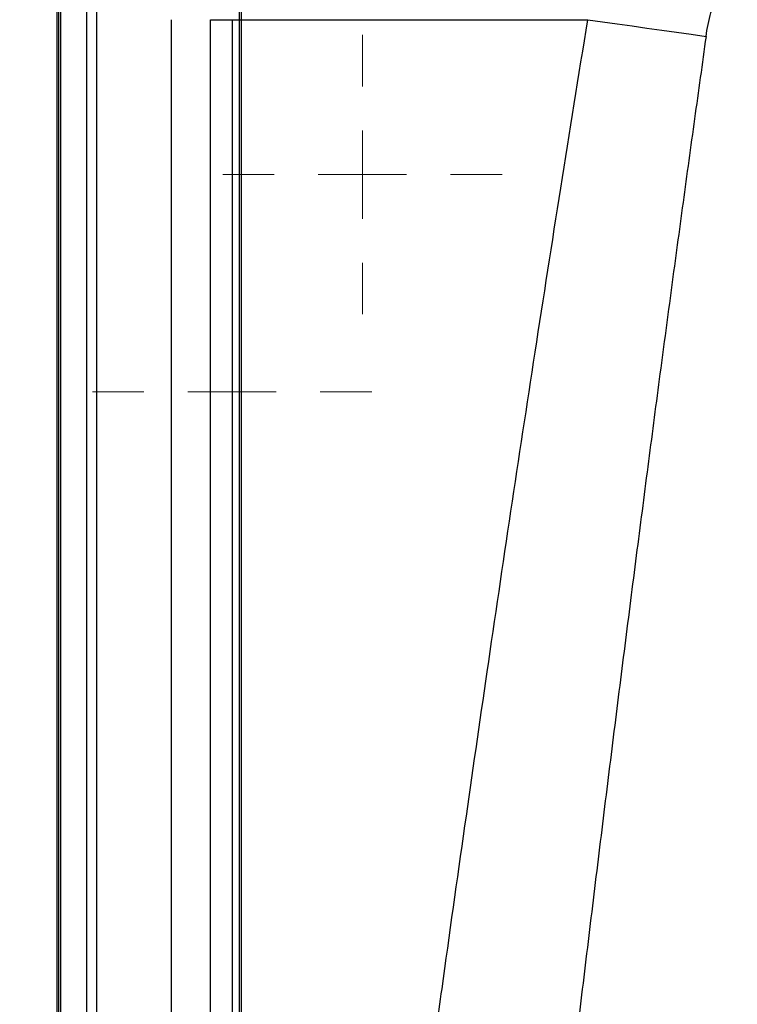
# Model space of a CAD drawing. Units: millimetres. Extents: x 17171 to 20338, y -738 to 2012.
# Drawn here: x 17788 to 17829, y 1072 to 1129 of the extents above; entities that cross this region are included whole.
import ezdxf

# ---------------------------------------------------------------- set-up
doc = ezdxf.new("R2010")
doc.units = ezdxf.units.MM
doc.layers.add('Dimensions', color=1, linetype='Continuous')
doc.styles.get("Standard").update_dxf_attribs({"font": 'arial.ttf'})
doc.dimstyles.get("Standard").update_dxf_attribs({"dimtxt": 0.18, "dimasz": 40, "dimexe": 0.18, "dimexo": 0.0625, "dimgap": 0.09, "dimtad": 0, "dimdec": 0, "dimzin": 0, "dimdsep": 46, "dimtxsty": 'Standard', "dimblk": 'ARCHTICK', "dimcen": 0.09, "dimadec": 0, "dimazin": 0, "dimtfac": 1, "dimtdec": 4, "dimtofl": 0, "dimtmove": 0, "dimatfit": 3, "dimfxl": 1, "dimtolj": 1, "dimtzin": 0, "dimarcsym": 0})

# ---------------------------------------------------------------- blocks, each defined once
blk = doc.blocks.new('_ArchTick')
at = {"color": 0, "linetype": 'ByBlock', "const_width": 0.15}
blk.add_lwpolyline([(-0.5, -0.5), (0.5, 0.5)], dxfattribs=at)
blk = doc.blocks.new('*D448')
at = {"layer": 'Defpoints', "color": 0}
for p in [(17699.783, 1319.302), (18339.783, 1319.302), (18339.783, 856.221)]:
    blk.add_point(p, dxfattribs=at)
at = {"layer": 'Dimensions', "color": 0, "lineweight": -2}
for p, q in [((17699.783, 1319.239), (17699.783, 856.041)), ((18339.783, 1319.239), (18339.783, 856.041)), ((17699.783, 856.221), (17997.603, 856.221)), ((18339.783, 856.221), (18041.963, 856.221))]:
    blk.add_line(p, q, dxfattribs=at)
at = {"layer": 'Dimensions', "color": 0, "lineweight": -2, "xscale": 40, "yscale": 40, "zscale": 40, "rotation": 180}
blk.add_blockref('_ArchTick', (17699.783, 856.221), dxfattribs=at)
at = {"layer": 'Dimensions', "color": 0, "lineweight": -2, "xscale": 40, "yscale": 40, "zscale": 40}
blk.add_blockref('_ArchTick', (18339.783, 856.221), dxfattribs=at)
at = {"layer": 'Dimensions', "color": 0, "insert": (18019.783, 856.221), "char_height": 20, "attachment_point": 5}
blk.add_mtext('\\A1;640', dxfattribs=at)
blk = doc.blocks.new('*D449')
at = {"layer": 'Defpoints', "color": 0}
for p in [(17613.907, 1686.649), (17741.82, 1686.649), (17911.283, 910.039)]:
    blk.add_point(p, dxfattribs=at)
at = {"layer": 'Dimensions', "color": 0, "lineweight": -2}
for p, q in [((17741.757, 1686.649), (17613.727, 1686.649)), ((17613.907, 1686.649), (17613.907, 1320.414)), ((17613.907, 910.039), (17613.907, 1276.274)), ((17911.22, 910.039), (17613.727, 910.039))]:
    blk.add_line(p, q, dxfattribs=at)
at = {"layer": 'Dimensions', "color": 0, "lineweight": -2, "xscale": 40, "yscale": 40, "zscale": 40}
for p, rotation in [((17613.907, 1686.649), 90), ((17613.907, 910.039), 270)]:
    blk.add_blockref('_ArchTick', p, dxfattribs=dict(at, rotation=rotation))
at = {"layer": 'Dimensions', "color": 0, "insert": (17613.907, 1298.344), "char_height": 20, "attachment_point": 5, "rotation": 90}
blk.add_mtext('\\A1;777', dxfattribs=at)
blk = doc.blocks.new('SW_CENTERMARKSYMBOL_123')
at = {"color": 0, "linetype": 'Continuous', "lineweight": 0}
for p, q in [((0, 5.08), (0, 8.04)), ((0, 0), (0, 2.54)), ((-5.08, 0), (-8.04, 0)), ((0, 0), (-2.54, 0)), ((0, 0), (0, -2.54)), ((0, 0), (2.54, 0)), ((5.08, 0), (8.04, 0)), ((0, -5.08), (0, -8.04))]:
    blk.add_line(p, q, dxfattribs=at)
blk = doc.blocks.new('SW_CENTERMARKSYMBOL_124')
at = {"color": 0, "linetype": 'Continuous', "lineweight": 0}
for p, q in [((0, 5.08), (0, 8.04)), ((0, 0), (0, 2.54)), ((-5.08, 0), (-8.04, 0)), ((0, 0), (-2.54, 0)), ((0, 0), (0, -2.54)), ((0, 0), (2.54, 0)), ((5.08, 0), (8.04, 0)), ((0, -5.08), (0, -8.04))]:
    blk.add_line(p, q, dxfattribs=at)

msp = doc.modelspace()

# ---------------------------------------------------------------- linework, layer by layer
at = {"color": 7, "linetype": 'Continuous', "lineweight": 25}
for p, q in [((17789.704, 1191.988), (17789.704, 1042.08)), ((17791.989, 1041.204), (17791.989, 1191.379)), ((17800.306, 1178.134), (17800.306, 1129.16)), ((17800.183, 1177.511), (17800.183, 1129.16)), ((17796.296, 1045.849), (17796.296, 1129.16)), ((17798.545, 1045.849), (17798.545, 1129.16)), ((17798.545, 1129.16), (17799.783, 1129.16)), ((17799.783, 1129.16), (17799.783, 1045.16)), ((17800.183, 1129.16), (17800.183, 1045.06)), ((17800.183, 1129.16), (17800.306, 1129.16)), ((17800.306, 1129.16), (17820.257, 1129.16)), ((17800.306, 1129.16), (17800.306, 1045.06))]:
    msp.add_line(p, q, dxfattribs=at)
at = {"color": 8, "linetype": 'Continuous', "lineweight": 25}
for p, q in [((17789.783, 1191.96), (17789.783, 1042.159)), ((17789.922, 1042.18), (17789.922, 1192.049)), ((17791.421, 1042.18), (17791.421, 1191.563)), ((17799.783, 1129.16), (17800.183, 1129.16))]:
    msp.add_line(p, q, dxfattribs=at)
at = {"color": 7, "linetype": 'Continuous', "lineweight": 25, "flags": 128}
msp.add_lwpolyline([(17820.257, 1129.16), (17821.107, 1129.04), (17821.958, 1128.92), (17822.809, 1128.8), (17823.66, 1128.68), (17824.512, 1128.56), (17825.363, 1128.44), (17826.215, 1128.32), (17827.067, 1128.201)], dxfattribs=at)
at = {"color": 7, "linetype": 'Continuous', "lineweight": 25}
for points, knots in [([(17827.067, 1128.201), (17827.196, 1129.115), (17827.445, 1130.019), (17828.151, 1131.765), (17828.608, 1132.607), (17829.685, 1134.213), (17830.305, 1134.976), (17831.667, 1136.42), (17832.409, 1137.101), (17834.77, 1139.025), (17836.521, 1140.149), (17840.217, 1142.128), (17842.165, 1142.983), (17846.174, 1144.469), (17848.237, 1145.098), (17852.431, 1146.16), (17854.562, 1146.592), (17858.865, 1147.278), (17861.037, 1147.531), (17865.398, 1147.867), (17867.587, 1147.95), (17874.156, 1147.951), (17878.537, 1147.622), (17884.993, 1146.595), (17887.125, 1146.162), (17891.32, 1145.101), (17893.383, 1144.471), (17897.394, 1142.987), (17899.341, 1142.131), (17902.115, 1140.647), (17903.015, 1140.119), (17904.746, 1138.989), (17905.579, 1138.387), (17907.154, 1137.104), (17907.896, 1136.423), (17909.259, 1134.978), (17909.879, 1134.214), (17910.957, 1132.608), (17911.414, 1131.766), (17912.121, 1130.019), (17912.37, 1129.115), (17912.499, 1128.201)], [0, 0, 0, 0, 0.03125, 0.03125, 0.0625, 0.0625, 0.09375, 0.09375, 0.125, 0.125, 0.1875, 0.1875, 0.25, 0.25, 0.3125, 0.3125, 0.375, 0.375, 0.4375, 0.4375, 0.5, 0.5, 0.625, 0.625, 0.6875, 0.6875, 0.75, 0.75, 0.8125, 0.8125, 0.84375, 0.84375, 0.875, 0.875, 0.90625, 0.90625, 0.9375, 0.9375, 0.96875, 0.96875, 1, 1, 1, 1]), ([(17809.314, 1054.636), (17809.52, 1056.177), (17809.934, 1059.271), (17810.566, 1063.932), (17811.211, 1068.633), (17812.081, 1074.905), (17813.161, 1082.572), (17814.482, 1091.738), (17815.827, 1100.831), (17817.239, 1110.112), (17818.711, 1119.547), (17819.737, 1125.927), (17820.257, 1129.16)], [0, 0, 0, 0, 0.061903, 0.124347, 0.187332, 0.250858, 0.376555, 0.495679, 0.619678, 0.74266, 0.869562, 1, 1, 1, 1]), ([(17827.067, 1128.201), (17826.845, 1126.618), (17826.399, 1123.43), (17825.737, 1118.609), (17825.074, 1113.716), (17824.411, 1108.75), (17823.749, 1103.712), (17823.087, 1098.6), (17822.424, 1093.416), (17821.762, 1088.158), (17821.1, 1082.828), (17820.438, 1077.425), (17819.776, 1071.949), (17819.114, 1066.4), (17818.452, 1060.778), (17817.79, 1055.084), (17817.352, 1051.263), (17817.132, 1049.34)], [0, 0, 0, 0, 0.060305, 0.121517, 0.183638, 0.246667, 0.310605, 0.375451, 0.441207, 0.507872, 0.575446, 0.64393, 0.713323, 0.783627, 0.854841, 0.926965, 1, 1, 1, 1])]:
    msp.add_open_spline(points, degree=3, knots=knots, dxfattribs=at)

# ---------------------------------------------------------------- block references
at = {"color": 7, "linetype": 'Continuous', "lineweight": 0}
for name, p in [('SW_CENTERMARKSYMBOL_123', (17807.283, 1120.239)), ('SW_CENTERMARKSYMBOL_124', (17799.783, 1107.739))]:
    msp.add_blockref(name, p, dxfattribs=at)

# ---------------------------------------------------------------- dimensions: what is measured, and where the dimension line sits
at = {"layer": 'Dimensions'}
dim = msp.add_linear_dim(base=(17613.907, 1686.649), p1=(17911.283, 910.039), p2=(17741.82, 1686.649), angle=90, dimstyle='Standard', override={"dimtxt": 20}, dxfattribs=at)
dim.commit()
dim.dimension.update_dxf_attribs({"geometry": '*D449', "text_midpoint": (17613.907, 1298.344)})
dim = msp.add_linear_dim(base=(18339.783, 856.221), p1=(17699.783, 1319.302), p2=(18339.783, 1319.302), dimstyle='Standard', override={"dimtxt": 20}, dxfattribs=at)
dim.commit()
dim.dimension.update_dxf_attribs({"geometry": '*D448', "text_midpoint": (18019.783, 856.221)})

doc.saveas('drawing.dxf')
